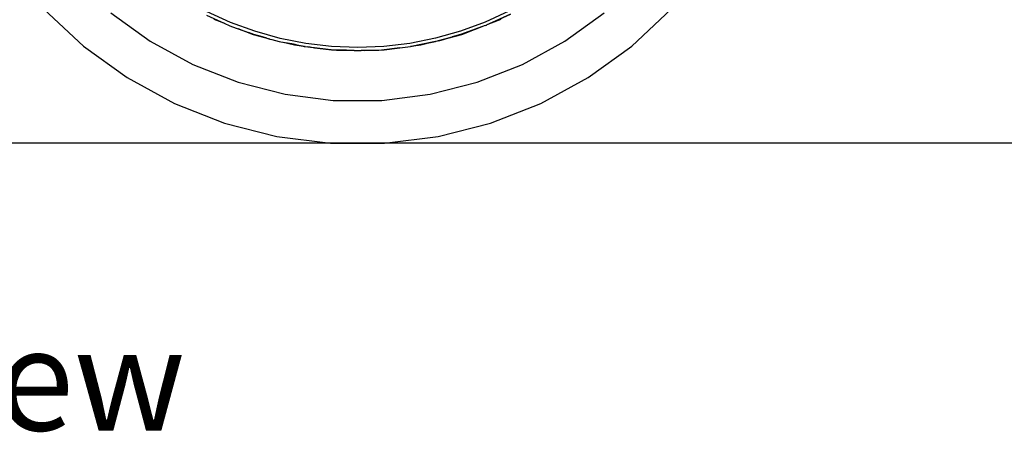
# Model space of a CAD drawing. Units: millimetres. Extents: x 1724 to 10469, y 3071 to 7438.
# Drawn here: x 4515 to 5207, y 3071 to 3361 of the extents above; entities that cross this region are included whole.
import ezdxf

# ---------------------------------------------------------------- set-up
doc = ezdxf.new("R2010")
doc.units = ezdxf.units.MM
doc.layers.add('Edges', color=7, linetype='Continuous')
doc.styles.get("Standard").update_dxf_attribs({"font": 'verdana.ttf'})

# ---------------------------------------------------------------- blocks, each defined once
blk = doc.blocks.new('Mini cooper countryman rs')
at = {"layer": 'Edges'}
for p, q in [((-1376.42, -618.23), (-1348.71, -644.08)), ((-1329.32, -620.79), (-1301.66, -640.75)), ((-1262.09, -622.36), (-1249.21, -628.26)), ((-1245.31, -627.49), (-1262, -619.79)), ((-1049.36, -619.66), (-1066.05, -627.36)), ((-1061.23, -627.57), (-1048.35, -621.64)), ((-1048.34, -621.69), (-1061.23, -627.57)), ((-1048.34, -621.72), (-1061.23, -627.57)), ((-1009.93, -640.75), (-982.27, -620.79)), ((-962.87, -644.08), (-935.17, -618.23)), ((-1249.21, -628.26), (-1256.65, -625.33)), ((-1249.21, -628.26), (-1246.21, -629.64)), ((-1246.21, -629.64), (-1246.18, -629.65)), ((-1246.18, -629.65), (-1244.47, -630.27)), ((-1228.03, -633.76), (-1245.31, -627.49)), ((-1244.47, -630.27), (-1239.85, -631.94)), ((-1066.05, -627.36), (-1083.34, -633.63)), ((-1065.95, -629.67), (-1082.61, -635.81)), ((-1065.95, -629.67), (-1082.59, -636.21)), ((-1065.95, -629.67), (-1065.18, -629.38)), ((-1065.18, -629.38), (-1064.9, -629.25)), ((-1054.94, -625.33), (-1064.9, -629.25)), ((-1061.23, -627.57), (-1064.9, -629.25)), ((-1239.85, -631.94), (-1239.75, -631.98)), ((-1228.99, -636.21), (-1239.75, -631.98)), ((-1239.75, -631.98), (-1232.66, -634.53)), ((-1228.75, -635.99), (-1232.66, -634.53)), ((-1232.66, -634.53), (-1228.75, -635.94)), ((-1217.45, -639.16), (-1228.99, -636.21)), ((-1228.75, -635.94), (-1222.64, -637.65)), ((-1222.64, -637.65), (-1228.75, -635.99)), ((-1210.36, -638.72), (-1228.03, -633.76)), ((-1083.34, -633.63), (-1101.01, -638.59)), ((-1082.59, -636.21), (-1097.01, -639.89)), ((-1089.23, -637.68), (-1082.61, -635.81)), ((-1082.62, -635.86), (-1089.23, -637.68)), ((-1082.61, -635.81), (-1082.62, -635.86)), ((-1348.71, -644.08), (-1317.96, -666.27)), ((-1301.66, -640.75), (-1271.7, -657.11)), ((-1219.64, -638.5), (-1222.64, -637.65)), ((-1219.64, -638.5), (-1217.45, -639.16)), ((-1217.45, -639.16), (-1216.24, -639.46)), ((-1216.24, -639.46), (-1210.9, -640.92)), ((-1210.9, -640.92), (-1202.13, -642.66)), ((-1192.32, -642.24), (-1210.36, -638.72)), ((-1208.33, -641.48), (-1208.21, -641.51)), ((-1202.13, -642.66), (-1208.21, -641.51)), ((-1200.18, -643.56), (-1208.21, -641.51)), ((-1199.75, -643.12), (-1202.13, -642.66)), ((-1193.3, -644.42), (-1200.18, -643.56)), ((-1198.36, -643.42), (-1199.75, -643.12)), ((-1193.3, -644.42), (-1198.36, -643.42)), ((-1198.36, -643.42), (-1192.68, -644.47)), ((-1174.05, -644.46), (-1192.32, -642.24)), ((-1119.05, -642.24), (-1137.3, -644.33)), ((-1101.01, -638.59), (-1119.05, -642.24)), ((-1118.68, -644.47), (-1100.88, -640.88)), ((-1102.12, -641.19), (-1118.17, -644.41)), ((-1111.41, -643.56), (-1118.17, -644.41)), ((-1102.12, -641.19), (-1111.41, -643.56)), ((-1100.88, -640.88), (-1102.12, -641.19)), ((-1100.88, -640.88), (-1100.47, -640.79)), ((-1100.47, -640.79), (-1089.23, -637.68)), ((-1098.75, -640.38), (-1097.25, -639.95)), ((-1097.25, -639.95), (-1097.01, -639.89)), ((-1097.01, -639.89), (-1089.23, -637.68)), ((-1039.88, -657.11), (-1009.93, -640.75)), ((-993.62, -666.27), (-962.87, -644.08)), ((-1193.3, -644.42), (-1192.84, -644.48)), ((-1192.68, -644.51), (-1192.84, -644.48)), ((-1192.68, -644.47), (-1174.23, -646.69)), ((-1191.11, -644.7), (-1190.93, -644.72)), ((-1190.43, -644.79), (-1190.93, -644.72)), ((-1189.09, -644.95), (-1190.43, -644.79)), ((-1188.17, -645.06), (-1189.09, -644.95)), ((-1186.18, -645.32), (-1188.17, -645.06)), ((-1186.18, -645.32), (-1174.23, -646.73)), ((-1170.67, -647.27), (-1186.18, -645.32)), ((-1174.23, -646.69), (-1163.67, -647.07)), ((-1163.67, -647.07), (-1174.23, -646.73)), ((-1155.68, -645.12), (-1174.05, -644.46)), ((-1159.07, -647.27), (-1170.67, -647.27)), ((-1161.7, -647.14), (-1163.67, -647.07)), ((-1159.07, -647.27), (-1161.7, -647.14)), ((-1158.1, -647.27), (-1159.07, -647.27)), ((-1158.1, -647.27), (-1155.68, -647.35)), ((-1137.3, -644.33), (-1155.68, -645.12)), ((-1155.68, -647.35), (-1153.88, -647.32)), ((-1153.88, -647.32), (-1153.26, -647.27)), ((-1152.38, -647.27), (-1153.26, -647.27)), ((-1151.67, -647.24), (-1152.38, -647.27)), ((-1150.77, -647.18), (-1151.67, -647.24)), ((-1140.92, -647.27), (-1151.67, -647.24)), ((-1150.77, -647.18), (-1137.12, -646.69)), ((-1126.19, -645.37), (-1140.92, -647.27)), ((-1137.12, -646.69), (-1126.19, -645.37)), ((-1126.19, -645.37), (-1122.23, -644.92)), ((-1122.23, -644.92), (-1118.68, -644.47)), ((-1118.17, -644.41), (-1118.68, -644.47)), ((-1271.7, -657.11), (-1239.92, -669.61)), ((-1071.67, -669.61), (-1039.88, -657.11)), ((-1317.96, -666.27), (-1284.66, -684.46)), ((-1239.92, -669.61), (-1206.8, -678.06)), ((-1104.78, -678.06), (-1071.67, -669.61)), ((-1026.93, -684.46), (-993.62, -666.27)), ((-1206.8, -678.06), (-1172.89, -682.32)), ((-1138.7, -682.32), (-1104.78, -678.06)), ((-1284.66, -684.46), (-1249.32, -698.36)), ((-1172.89, -682.32), (-1138.7, -682.32)), ((-1062.27, -698.36), (-1026.93, -684.46)), ((-1249.32, -698.36), (-1212.5, -707.75)), ((-1099.08, -707.75), (-1062.27, -698.36)), ((-1212.5, -707.75), (-1174.8, -712.49)), ((-1174.8, -712.49), (-1136.79, -712.49)), ((-1136.79, -712.49), (-1099.08, -707.75))]:
    blk.add_line(p, q, dxfattribs=at)

msp = doc.modelspace()

# ---------------------------------------------------------------- linework, layer by layer
msp.add_line((10469.3, 3274.5), (1723.64, 3274.5))

# ---------------------------------------------------------------- block references
msp.add_blockref('Mini cooper countryman rs', (5908.29, 3986.98))

# ---------------------------------------------------------------- texts
msp.add_text('Side view', height=71.755).set_placement((4198.62, 3072.44))

doc.saveas('drawing.dxf')
